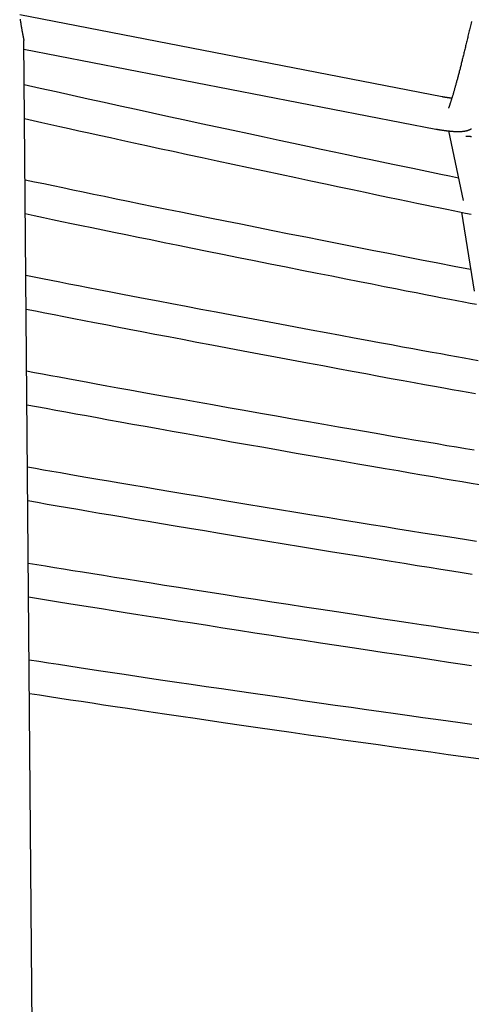
# Model space of a CAD drawing. Extents: x -15565 to 593, y -3108 to 875.
# Drawn here: x -13779 to -13559, y -1427 to -947 of the extents above; entities that cross this region are included whole.
import ezdxf

# ---------------------------------------------------------------- set-up
doc = ezdxf.new("R2010")
doc.units = 0

msp = doc.modelspace()

# ---------------------------------------------------------------- linework, layer by layer
at = {"color": 7, "linetype": 'Continuous'}
for p, q in [((-13572.96, -984.37), (-13778.5, -944.48)), ((-13758.67, -3079.74), (-13776.49, -957.01)), ((-13776.46, -961.18), (-13576.01, -1000.07)), ((-13569.91, -1000.98), (-13562.67, -1034.85)), ((-13563.51, -1040.63), (-13557.45, -1079.07))]:
    msp.add_line(p, q, dxfattribs=at)
for points in [[(-13778.29, -946.47), (-13778.25, -946.8), (-13778.21, -947.13), (-13778.16, -947.46), (-13778.12, -947.78), (-13778.07, -948.1), (-13778.03, -948.41), (-13777.98, -948.72), (-13777.93, -949.03), (-13777.89, -949.34), (-13777.84, -949.64), (-13777.79, -949.93), (-13777.74, -950.23), (-13777.69, -950.51), (-13777.64, -950.8), (-13777.59, -951.08), (-13777.55, -951.35), (-13777.5, -951.62), (-13777.45, -951.89), (-13777.4, -952.15), (-13777.35, -952.4), (-13777.31, -952.65), (-13777.26, -952.89), (-13777.22, -953.13), (-13777.17, -953.36), (-13777.13, -953.59), (-13777.08, -953.81), (-13777.04, -954.02), (-13777, -954.23), (-13776.96, -954.44), (-13776.92, -954.63), (-13776.89, -954.82), (-13776.85, -955), (-13776.82, -955.17), (-13776.78, -955.34), (-13776.75, -955.5), (-13776.72, -955.65), (-13776.7, -955.79), (-13776.67, -955.92), (-13776.65, -956.05), (-13776.62, -956.17), (-13776.6, -956.28), (-13776.59, -956.38), (-13776.57, -956.47), (-13776.55, -956.56), (-13776.54, -956.64), (-13776.53, -956.7), (-13776.52, -956.77), (-13776.51, -956.82), (-13776.51, -956.86), (-13776.51, -956.9), (-13776.5, -956.92), (-13776.5, -956.95), (-13776.5, -956.97), (-13776.5, -956.98), (-13776.51, -957), (-13776.51, -957.01)], [(-13558.77, -947.76), (-13558.92, -948.43), (-13559.08, -949.08), (-13559.23, -949.74), (-13559.38, -950.39), (-13559.52, -951.03), (-13559.67, -951.67), (-13559.82, -952.3), (-13559.97, -952.93), (-13560.11, -953.56), (-13560.26, -954.18), (-13560.4, -954.8), (-13560.55, -955.41), (-13560.69, -956.02), (-13560.83, -956.62), (-13560.98, -957.22), (-13561.12, -957.81), (-13561.26, -958.4), (-13561.4, -958.99), (-13561.54, -959.57), (-13561.67, -960.14), (-13561.81, -960.71), (-13561.95, -961.28), (-13562.08, -961.84), (-13562.22, -962.4), (-13562.35, -962.95), (-13562.49, -963.5), (-13562.62, -964.04), (-13562.75, -964.58), (-13562.88, -965.11), (-13563.02, -965.64), (-13563.15, -966.17), (-13563.27, -966.69), (-13563.4, -967.2), (-13563.53, -967.71), (-13563.66, -968.22), (-13563.78, -968.72), (-13563.91, -969.21), (-13564.03, -969.7), (-13564.16, -970.19), (-13564.28, -970.67), (-13564.4, -971.15), (-13564.53, -971.62), (-13564.65, -972.09), (-13564.77, -972.55), (-13564.89, -973.01), (-13565, -973.46), (-13565.12, -973.91), (-13565.24, -974.35), (-13565.35, -974.79), (-13565.47, -975.22), (-13565.58, -975.65), (-13565.7, -976.07), (-13565.81, -976.49), (-13565.92, -976.91), (-13566.03, -977.31), (-13566.14, -977.72), (-13566.25, -978.12), (-13566.36, -978.51), (-13566.47, -978.9), (-13566.58, -979.28), (-13566.68, -979.66), (-13566.79, -980.04), (-13566.89, -980.4), (-13566.99, -980.77), (-13567.1, -981.13), (-13567.2, -981.48), (-13567.3, -981.83), (-13567.4, -982.17), (-13567.5, -982.51), (-13567.6, -982.85), (-13567.69, -983.17), (-13567.79, -983.5), (-13567.88, -983.82), (-13567.98, -984.13), (-13568.07, -984.44), (-13568.16, -984.74), (-13568.25, -985.04), (-13568.34, -985.33), (-13568.43, -985.61), (-13568.52, -985.9), (-13568.61, -986.17), (-13568.69, -986.44), (-13568.78, -986.7), (-13568.86, -986.95), (-13568.94, -987.2), (-13569.01, -987.43), (-13569.09, -987.65), (-13569.16, -987.86), (-13569.23, -988.06), (-13569.29, -988.25), (-13569.35, -988.43), (-13569.41, -988.6), (-13569.46, -988.76), (-13569.52, -988.91), (-13569.57, -989.06), (-13569.61, -989.19), (-13569.66, -989.31), (-13569.7, -989.43), (-13569.74, -989.55), (-13569.78, -989.66), (-13569.82, -989.76), (-13569.86, -989.87), (-13569.9, -989.97)], [(-13565, -1023.95), (-13569.33, -1023.06), (-13573.69, -1022.17), (-13578.11, -1021.26), (-13582.63, -1020.32), (-13587.27, -1019.36), (-13592.06, -1018.37), (-13597.04, -1017.33), (-13602.24, -1016.24), (-13607.68, -1015.1), (-13613.36, -1013.91), (-13619.28, -1012.66), (-13625.44, -1011.35), (-13631.83, -1010), (-13638.44, -1008.59), (-13645.28, -1007.13), (-13652.34, -1005.62), (-13659.61, -1004.07), (-13667.06, -1002.47), (-13674.66, -1000.84), (-13682.39, -999.17), (-13690.21, -997.48), (-13698.09, -995.78), (-13705.99, -994.06), (-13713.9, -992.34), (-13721.77, -990.61), (-13729.62, -988.89), (-13737.44, -987.17), (-13745.24, -985.45), (-13753.02, -983.73), (-13760.79, -982.01), (-13768.55, -980.29), (-13776.31, -978.57)], [(-13568.27, -985.07), (-13568.35, -985.06), (-13568.42, -985.06), (-13568.51, -985.05), (-13568.59, -985.04), (-13568.68, -985.03), (-13568.77, -985.02), (-13568.86, -985.01), (-13568.97, -985), (-13569.08, -984.98), (-13569.2, -984.97), (-13569.32, -984.95), (-13569.46, -984.94), (-13569.6, -984.92), (-13569.74, -984.9), (-13569.9, -984.88), (-13570.06, -984.85), (-13570.22, -984.83), (-13570.39, -984.8), (-13570.57, -984.78), (-13570.75, -984.75), (-13570.93, -984.72), (-13571.12, -984.69), (-13571.3, -984.66), (-13571.49, -984.63), (-13571.67, -984.6), (-13571.86, -984.57), (-13572.04, -984.53), (-13572.23, -984.5), (-13572.41, -984.47), (-13572.59, -984.43), (-13572.78, -984.4), (-13572.96, -984.37)], [(-13776.17, -994.97), (-13771.96, -995.92), (-13767.71, -996.87), (-13763.4, -997.83), (-13758.99, -998.82), (-13754.46, -999.83), (-13749.76, -1000.87), (-13744.87, -1001.95), (-13739.77, -1003.08), (-13734.41, -1004.25), (-13728.79, -1005.48), (-13722.92, -1006.77), (-13716.8, -1008.1), (-13710.42, -1009.49), (-13703.79, -1010.92), (-13696.9, -1012.41), (-13689.75, -1013.95), (-13682.37, -1015.54), (-13674.8, -1017.17), (-13667.13, -1018.81), (-13659.42, -1020.46), (-13651.76, -1022.1), (-13644.21, -1023.7), (-13636.86, -1025.27), (-13629.77, -1026.78), (-13623.01, -1028.21), (-13616.58, -1029.57), (-13610.5, -1030.86), (-13604.76, -1032.07), (-13599.36, -1033.2), (-13594.31, -1034.27), (-13589.59, -1035.25), (-13585.21, -1036.17), (-13581.16, -1037.01), (-13577.42, -1037.79), (-13573.93, -1038.51), (-13570.65, -1039.18), (-13567.54, -1039.82), (-13564.56, -1040.43), (-13561.66, -1041.02), (-13558.81, -1041.6)], [(-13576.01, -1000.07), (-13575.84, -1000.1), (-13575.68, -1000.14), (-13575.51, -1000.17), (-13575.34, -1000.2), (-13575.17, -1000.23), (-13574.99, -1000.26), (-13574.81, -1000.29), (-13574.63, -1000.33), (-13574.44, -1000.36), (-13574.25, -1000.39), (-13574.05, -1000.43), (-13573.84, -1000.46), (-13573.63, -1000.49), (-13573.42, -1000.53), (-13573.2, -1000.56), (-13572.97, -1000.6), (-13572.75, -1000.63), (-13572.51, -1000.66), (-13572.28, -1000.7), (-13572.04, -1000.73), (-13571.8, -1000.76), (-13571.55, -1000.8), (-13571.31, -1000.83), (-13571.07, -1000.86), (-13570.82, -1000.89), (-13570.58, -1000.92), (-13570.34, -1000.94), (-13570.1, -1000.97), (-13569.86, -1001), (-13569.62, -1001.02), (-13569.38, -1001.04), (-13569.15, -1001.07), (-13568.91, -1001.09), (-13568.68, -1001.11), (-13568.44, -1001.13), (-13568.21, -1001.15), (-13567.98, -1001.16), (-13567.75, -1001.18), (-13567.51, -1001.2), (-13567.28, -1001.21), (-13567.06, -1001.22), (-13566.83, -1001.23), (-13566.6, -1001.24), (-13566.37, -1001.25), (-13566.15, -1001.26), (-13565.92, -1001.27), (-13565.7, -1001.27), (-13565.48, -1001.27), (-13565.26, -1001.27), (-13565.04, -1001.27), (-13564.82, -1001.27), (-13564.61, -1001.27), (-13564.39, -1001.27), (-13564.18, -1001.26), (-13563.97, -1001.25), (-13563.77, -1001.24), (-13563.57, -1001.23), (-13563.37, -1001.21), (-13563.17, -1001.2), (-13562.98, -1001.18), (-13562.79, -1001.16), (-13562.6, -1001.14), (-13562.42, -1001.11), (-13562.24, -1001.09), (-13562.06, -1001.06), (-13561.88, -1001.03), (-13561.71, -1001), (-13561.53, -1000.96), (-13561.36, -1000.92), (-13561.2, -1000.88), (-13561.03, -1000.84), (-13560.87, -1000.8), (-13560.71, -1000.76), (-13560.55, -1000.71), (-13560.39, -1000.66), (-13560.24, -1000.61), (-13560.09, -1000.56), (-13559.94, -1000.5), (-13559.78, -1000.44), (-13559.63, -1000.38), (-13559.49, -1000.32), (-13559.34, -1000.25), (-13559.19, -1000.18), (-13559.04, -1000.11), (-13558.89, -1000.03), (-13558.74, -999.95)], [(-13561.41, -1003.5), (-13561.41, -1003.5), (-13561.4, -1003.5), (-13561.4, -1003.5), (-13561.39, -1003.5), (-13561.39, -1003.5), (-13561.37, -1003.5), (-13561.36, -1003.5), (-13561.34, -1003.5), (-13561.32, -1003.5), (-13561.29, -1003.5), (-13561.25, -1003.5), (-13561.22, -1003.5), (-13561.18, -1003.5), (-13561.13, -1003.5), (-13561.08, -1003.5), (-13561.03, -1003.5), (-13560.97, -1003.5), (-13560.9, -1003.51), (-13560.84, -1003.51), (-13560.77, -1003.51), (-13560.69, -1003.52), (-13560.61, -1003.52), (-13560.53, -1003.52), (-13560.44, -1003.53), (-13560.35, -1003.54), (-13560.25, -1003.54), (-13560.14, -1003.55), (-13560.04, -1003.56), (-13559.93, -1003.57), (-13559.81, -1003.58), (-13559.69, -1003.59), (-13559.57, -1003.6), (-13559.44, -1003.61), (-13559.3, -1003.62), (-13559.17, -1003.64), (-13559.03, -1003.65), (-13558.88, -1003.66), (-13558.74, -1003.68)], [(-13559.11, -1068.56), (-13567.09, -1067.01), (-13575.08, -1065.46), (-13583.07, -1063.9), (-13591.07, -1062.34), (-13599.08, -1060.78), (-13607.1, -1059.2), (-13615.14, -1057.62), (-13623.2, -1056.03), (-13631.28, -1054.43), (-13639.35, -1052.83), (-13647.38, -1051.23), (-13655.34, -1049.63), (-13663.21, -1048.06), (-13670.95, -1046.5), (-13678.54, -1044.97), (-13685.94, -1043.48), (-13693.13, -1042.02), (-13700.1, -1040.61), (-13706.85, -1039.23), (-13713.38, -1037.9), (-13719.67, -1036.62), (-13725.74, -1035.37), (-13731.58, -1034.18), (-13737.18, -1033.02), (-13742.54, -1031.91), (-13747.7, -1030.84), (-13752.68, -1029.8), (-13757.51, -1028.79), (-13762.21, -1027.8), (-13766.83, -1026.83), (-13771.39, -1025.88), (-13775.92, -1024.92)], [(-13775.79, -1041.3), (-13771.41, -1042.22), (-13767, -1043.15), (-13762.52, -1044.08), (-13757.96, -1045.04), (-13753.27, -1046.02), (-13748.42, -1047.03), (-13743.39, -1048.07), (-13738.14, -1049.16), (-13732.65, -1050.29), (-13726.91, -1051.47), (-13720.92, -1052.7), (-13714.68, -1053.97), (-13708.19, -1055.29), (-13701.46, -1056.66), (-13694.47, -1058.08), (-13687.24, -1059.54), (-13679.77, -1061.04), (-13672.13, -1062.58), (-13664.38, -1064.13), (-13656.6, -1065.69), (-13648.86, -1067.24), (-13641.24, -1068.76), (-13633.8, -1070.24), (-13626.62, -1071.67), (-13619.76, -1073.03), (-13613.23, -1074.33), (-13607.04, -1075.55), (-13601.17, -1076.71), (-13595.64, -1077.8), (-13590.44, -1078.82), (-13585.57, -1079.77), (-13581.03, -1080.65), (-13576.82, -1081.47), (-13572.9, -1082.23), (-13569.22, -1082.94), (-13565.76, -1083.6), (-13562.46, -1084.24), (-13559.28, -1084.84), (-13556.19, -1085.43)], [(-13555.41, -1112.93), (-13558.83, -1112.32), (-13562.33, -1111.7), (-13565.94, -1111.05), (-13569.72, -1110.37), (-13573.69, -1109.65), (-13577.89, -1108.89), (-13582.37, -1108.08), (-13587.16, -1107.2), (-13592.26, -1106.27), (-13597.67, -1105.27), (-13603.4, -1104.21), (-13609.45, -1103.1), (-13615.8, -1101.92), (-13622.47, -1100.68), (-13629.46, -1099.38), (-13636.74, -1098.02), (-13644.27, -1096.61), (-13651.96, -1095.17), (-13659.75, -1093.7), (-13667.56, -1092.24), (-13675.31, -1090.77), (-13682.95, -1089.33), (-13690.38, -1087.92), (-13697.56, -1086.56), (-13704.46, -1085.25), (-13711.09, -1083.98), (-13717.45, -1082.77), (-13723.54, -1081.6), (-13729.36, -1080.48), (-13734.91, -1079.41), (-13740.19, -1078.39), (-13745.2, -1077.41), (-13749.97, -1076.48), (-13754.54, -1075.58), (-13758.94, -1074.72), (-13763.21, -1073.88), (-13767.37, -1073.06), (-13771.47, -1072.25), (-13775.53, -1071.44)], [(-13775.4, -1087.77), (-13770.87, -1088.66), (-13766.32, -1089.56), (-13761.71, -1090.47), (-13757, -1091.39), (-13752.18, -1092.34), (-13747.2, -1093.31), (-13742.04, -1094.32), (-13736.67, -1095.36), (-13731.06, -1096.44), (-13725.21, -1097.57), (-13719.11, -1098.74), (-13712.77, -1099.95), (-13706.19, -1101.21), (-13699.37, -1102.51), (-13692.31, -1103.85), (-13685, -1105.23), (-13677.46, -1106.66), (-13669.74, -1108.11), (-13661.93, -1109.58), (-13654.08, -1111.05), (-13646.27, -1112.51), (-13638.56, -1113.95), (-13631.03, -1115.35), (-13623.74, -1116.71), (-13616.76, -1118.01), (-13610.09, -1119.24), (-13603.74, -1120.42), (-13597.7, -1121.53), (-13591.98, -1122.58), (-13586.57, -1123.57), (-13581.48, -1124.5), (-13576.7, -1125.37), (-13572.23, -1126.18), (-13568.04, -1126.94), (-13564.09, -1127.65), (-13560.33, -1128.32), (-13556.73, -1128.97)], [(-13557.33, -1156.57), (-13561.62, -1155.85), (-13566.05, -1155.11), (-13570.65, -1154.34), (-13575.45, -1153.52), (-13580.49, -1152.67), (-13585.8, -1151.76), (-13591.38, -1150.81), (-13597.23, -1149.8), (-13603.36, -1148.75), (-13609.75, -1147.64), (-13616.42, -1146.48), (-13623.36, -1145.28), (-13630.57, -1144.02), (-13638.05, -1142.71), (-13645.72, -1141.36), (-13653.53, -1139.99), (-13661.4, -1138.61), (-13669.26, -1137.22), (-13677.04, -1135.84), (-13684.68, -1134.49), (-13692.1, -1133.17), (-13699.25, -1131.9), (-13706.11, -1130.68), (-13712.69, -1129.5), (-13718.97, -1128.37), (-13724.97, -1127.29), (-13730.69, -1126.26), (-13736.12, -1125.28), (-13741.26, -1124.34), (-13746.12, -1123.45), (-13750.73, -1122.61), (-13755.13, -1121.8), (-13759.35, -1121.02), (-13763.42, -1120.26), (-13767.39, -1119.53), (-13771.28, -1118.8), (-13775.14, -1118.09)], [(-13775, -1134.37), (-13770.36, -1135.23), (-13765.68, -1136.1), (-13760.94, -1136.97), (-13756.12, -1137.86), (-13751.18, -1138.77), (-13746.08, -1139.71), (-13740.81, -1140.67), (-13735.34, -1141.67), (-13729.63, -1142.71), (-13723.68, -1143.78), (-13717.49, -1144.89), (-13711.07, -1146.05), (-13704.41, -1147.24), (-13697.51, -1148.47), (-13690.38, -1149.74), (-13683, -1151.04), (-13675.4, -1152.39), (-13667.63, -1153.76), (-13659.76, -1155.14), (-13651.85, -1156.53), (-13643.96, -1157.91), (-13636.17, -1159.28), (-13628.54, -1160.61), (-13621.14, -1161.89), (-13614.03, -1163.13), (-13607.2, -1164.31), (-13600.68, -1165.44), (-13594.44, -1166.51), (-13588.5, -1167.53), (-13582.86, -1168.5), (-13577.51, -1169.41), (-13572.46, -1170.27), (-13567.69, -1171.08), (-13563.18, -1171.84), (-13558.89, -1172.55), (-13554.79, -1173.24)], [(-13556.31, -1201.01), (-13561.17, -1200.25), (-13566.18, -1199.46), (-13571.38, -1198.64), (-13576.79, -1197.79), (-13582.44, -1196.89), (-13588.33, -1195.95), (-13594.47, -1194.96), (-13600.86, -1193.93), (-13607.49, -1192.86), (-13614.36, -1191.75), (-13621.48, -1190.59), (-13628.85, -1189.38), (-13636.45, -1188.14), (-13644.23, -1186.86), (-13652.12, -1185.57), (-13660.06, -1184.26), (-13667.97, -1182.95), (-13675.8, -1181.65), (-13683.48, -1180.38), (-13690.94, -1179.14), (-13698.13, -1177.94), (-13705.03, -1176.78), (-13711.64, -1175.67), (-13717.97, -1174.61), (-13724.02, -1173.59), (-13729.78, -1172.61), (-13735.25, -1171.68), (-13740.45, -1170.79), (-13745.36, -1169.95), (-13750.02, -1169.15), (-13754.47, -1168.38), (-13758.74, -1167.64), (-13762.86, -1166.92), (-13766.88, -1166.22), (-13770.83, -1165.53), (-13774.75, -1164.85)], [(-13774.61, -1181.1), (-13769.86, -1181.92), (-13765.07, -1182.76), (-13760.23, -1183.6), (-13755.3, -1184.45), (-13750.26, -1185.32), (-13745.07, -1186.22), (-13739.7, -1187.14), (-13734.13, -1188.09), (-13728.34, -1189.08), (-13722.31, -1190.1), (-13716.04, -1191.16), (-13709.55, -1192.25), (-13702.82, -1193.38), (-13695.86, -1194.54), (-13688.67, -1195.74), (-13681.24, -1196.97), (-13673.59, -1198.24), (-13665.77, -1199.53), (-13657.85, -1200.84), (-13649.88, -1202.15), (-13641.92, -1203.45), (-13634.05, -1204.74), (-13626.33, -1206), (-13618.81, -1207.23), (-13611.55, -1208.4), (-13604.56, -1209.54), (-13597.84, -1210.62), (-13591.38, -1211.66), (-13585.2, -1212.65), (-13579.29, -1213.6), (-13573.65, -1214.49), (-13568.28, -1215.34), (-13563.17, -1216.15), (-13558.3, -1216.91)], [(-13555.12, -1245.73), (-13560.33, -1244.97), (-13565.72, -1244.18), (-13571.31, -1243.35), (-13577.13, -1242.49), (-13583.18, -1241.59), (-13589.47, -1240.65), (-13595.99, -1239.67), (-13602.74, -1238.65), (-13609.72, -1237.59), (-13616.93, -1236.49), (-13624.38, -1235.36), (-13632.05, -1234.18), (-13639.89, -1232.98), (-13647.84, -1231.76), (-13655.83, -1230.53), (-13663.8, -1229.29), (-13671.7, -1228.07), (-13679.45, -1226.87), (-13686.99, -1225.69), (-13694.28, -1224.55), (-13701.3, -1223.45), (-13708.06, -1222.39), (-13714.54, -1221.37), (-13720.76, -1220.38), (-13726.71, -1219.44), (-13732.4, -1218.53), (-13737.81, -1217.66), (-13742.96, -1216.84), (-13747.88, -1216.04), (-13752.6, -1215.28), (-13757.15, -1214.53), (-13761.57, -1213.81), (-13765.89, -1213.11), (-13770.14, -1212.41), (-13774.35, -1211.72)], [(-13774.22, -1227.94), (-13769.37, -1228.73), (-13764.5, -1229.53), (-13759.57, -1230.34), (-13754.55, -1231.15), (-13749.42, -1231.99), (-13744.14, -1232.84), (-13738.7, -1233.72), (-13733.05, -1234.62), (-13727.18, -1235.56), (-13721.08, -1236.53), (-13714.75, -1237.53), (-13708.2, -1238.57), (-13701.41, -1239.63), (-13694.4, -1240.73), (-13687.16, -1241.86), (-13679.69, -1243.03), (-13672, -1244.22), (-13664.14, -1245.44), (-13656.17, -1246.66), (-13648.15, -1247.9), (-13640.13, -1249.13), (-13632.18, -1250.35), (-13624.35, -1251.54), (-13616.71, -1252.71), (-13609.3, -1253.83), (-13602.13, -1254.92), (-13595.2, -1255.96), (-13588.51, -1256.97), (-13582.06, -1257.93), (-13575.86, -1258.86), (-13569.89, -1259.74), (-13564.17, -1260.59), (-13558.69, -1261.39)], [(-13558.55, -1290.19), (-13564.14, -1289.42), (-13569.97, -1288.61), (-13576.03, -1287.77), (-13582.32, -1286.89), (-13588.85, -1285.98), (-13595.61, -1285.03), (-13602.6, -1284.04), (-13609.83, -1283.01), (-13617.29, -1281.95), (-13624.97, -1280.86), (-13632.83, -1279.73), (-13640.81, -1278.59), (-13648.85, -1277.43), (-13656.88, -1276.27), (-13664.85, -1275.11), (-13672.71, -1273.97), (-13680.39, -1272.86), (-13687.84, -1271.77), (-13695.06, -1270.71), (-13702.05, -1269.68), (-13708.8, -1268.68), (-13715.31, -1267.72), (-13721.59, -1266.78), (-13727.63, -1265.88), (-13733.44, -1265.01), (-13739.02, -1264.17), (-13744.4, -1263.35), (-13749.59, -1262.56), (-13754.64, -1261.79), (-13759.57, -1261.03), (-13764.42, -1260.29), (-13769.2, -1259.55), (-13773.96, -1258.82)], [(-13773.82, -1275.03), (-13768.9, -1275.78), (-13763.95, -1276.54), (-13758.94, -1277.31), (-13753.85, -1278.09), (-13748.64, -1278.89), (-13743.3, -1279.7), (-13737.78, -1280.53), (-13732.07, -1281.39), (-13726.14, -1282.28), (-13719.98, -1283.2), (-13713.6, -1284.15), (-13707, -1285.12), (-13700.17, -1286.13), (-13693.11, -1287.17), (-13685.83, -1288.23), (-13678.33, -1289.33), (-13670.6, -1290.45), (-13662.68, -1291.6), (-13654.59, -1292.77), (-13646.36, -1293.95), (-13638.01, -1295.15), (-13629.58, -1296.36), (-13621.09, -1297.57), (-13612.58, -1298.78), (-13604.06, -1299.98), (-13595.54, -1301.18), (-13587.02, -1302.37), (-13578.49, -1303.56), (-13569.97, -1304.74), (-13561.45, -1305.92), (-13552.92, -1307.1)]]:
    msp.add_lwpolyline(points, dxfattribs=at)

doc.saveas('drawing.dxf')
